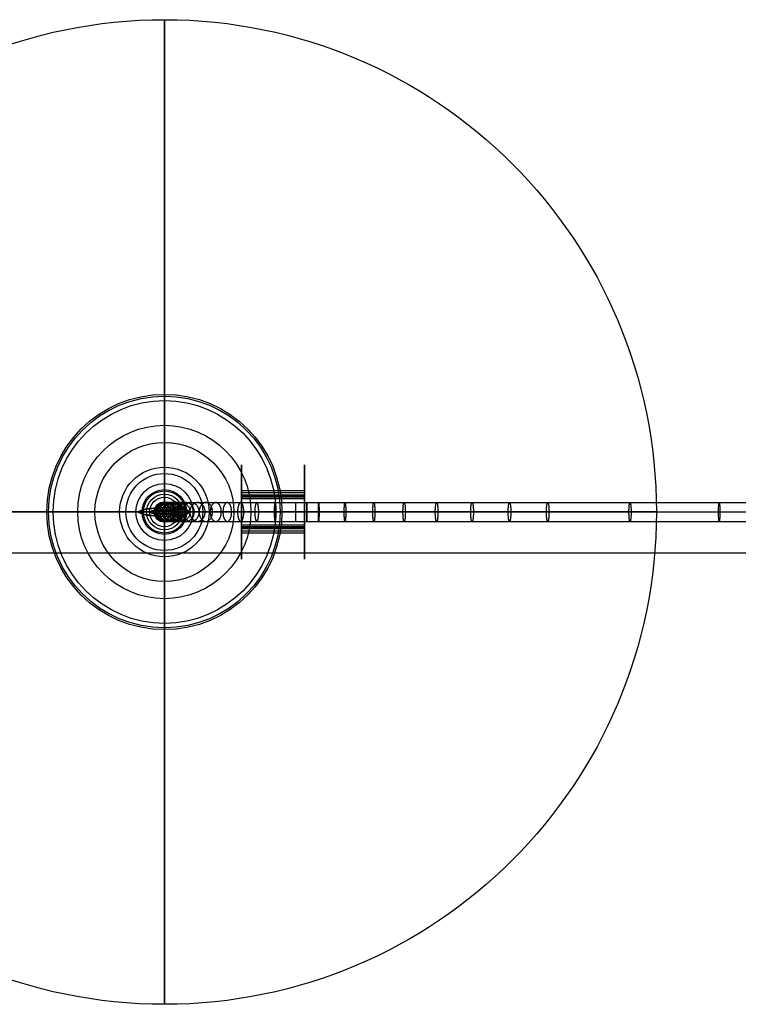
# Model space of a CAD drawing. Units: millimetres. Extents: x 0 to 18075, y 0 to 8090.
# Drawn here: x 17238 to 17352, y 325 to 481 of the extents above; entities that cross this region are included whole.
import ezdxf

# ---------------------------------------------------------------- set-up
doc = ezdxf.new("R2010")
doc.units = ezdxf.units.MM
for name, color, linetype, true_color in [('black', 7, 'Continuous', 0x7d26cd), ('bulb', 7, 'Continuous', 0x007f00), ('profile for light', 7, 'Continuous', 0x7d26cd)]:
    doc.layers.add(name, color=color, linetype=linetype, true_color=true_color)

msp = doc.modelspace()

# ---------------------------------------------------------------- linework, layer by layer
at = {"layer": 'black'}
for p, q in [((17260.69, 404.5, 306), (17260.69, 401.5, 306)), ((17262.19, 403, 306), (17259.19, 403, 306))]:
    msp.add_line(p, q, dxfattribs=at)
for centre, radius in [((17260.69, 403, 257.69), 18.69), ((17260.69, 403, 299.44), 18.69), ((17260.69, 403, 300.69), 18.41), ((17260.69, 403, 256.69), 17.69), ((17260.69, 403, 310.82), 13.77), ((17260.69, 403, 312.57), 11.04), ((17260.69, 403, 312.57), 7.11), ((17260.69, 403, 313.45), 6.11), ((17260.69, 403, 327.29), 4.54), ((17260.69, 403, 328.17), 3.55), ((17260.69, 403, 328.17), 3.34), ((17260.69, 403, 328.62), 2.84), ((17260.69, 403, 333.11), 2.34), ((17260.69, 403, 335.59), 1.61), ((17260.69, 403, 335.94), 1.13)]:
    msp.add_circle(centre, radius, dxfattribs=at)
at = {"layer": 'black', "extrusion": (1, -1.22465e-16, 0)}
for centre, radius, start, end in [((420.69, 257.69, 17260.69), 1, 270, 0), ((418.69, 299.44, 17260.69), 3, 0, 24.6408), ((404.13, 335.44, 17260.69), 0.5, 16.5014, 90), ((399.66, 328.67, 17260.69), 0.5, 270, 353.622), ((395.89, 313.57, 17260.69), 1, 270, 353.5232)]:
    msp.add_arc(centre, radius, start, end, dxfattribs=at)
at = {"layer": 'black', "extrusion": (1, -1.22465e-16, 6.16298e-33)}
msp.add_arc((414.04, 309.57, 17260.69), 3, 24.6408, 90, dxfattribs=at)
at = {"layer": 'black', "extrusion": (-1, 1.22465e-16, 0)}
for centre, radius, start, end in [((-410.11, 313.57, -17260.69), 1, 270, 353.5232), ((-406.34, 328.67, -17260.69), 0.5, 270, 353.622), ((-401.87, 335.44, -17260.69), 0.5, 16.5014, 90), ((-385.31, 257.69, -17260.69), 1, 270, 0), ((-387.31, 299.44, -17260.69), 3, 0, 24.6408)]:
    msp.add_arc(centre, radius, start, end, dxfattribs=at)
at = {"layer": 'black', "extrusion": (1, -1.22465e-16, 1.54074e-33)}
msp.add_arc((406.55, 327.17, 17260.69), 1, 6.4768, 90, dxfattribs=at)
at = {"layer": 'black', "extrusion": (1.22465e-16, 1, 0)}
for centre, radius, start, end in [((-17243, 257.69, 403), 1, 270, 0), ((-17245, 299.44, 403), 3, 0, 24.6408), ((-17259.56, 335.44, 403), 0.5, 16.5014, 90), ((-17264.03, 328.67, 403), 0.5, 270, 353.622), ((-17267.79, 313.57, 403), 1, 270, 353.5232)]:
    msp.add_arc(centre, radius, start, end, dxfattribs=at)
at = {"layer": 'black', "extrusion": (1.22465e-16, 1, 6.16298e-33)}
msp.add_arc((-17249.64, 309.57, 403), 3, 24.6408, 90, dxfattribs=at)
at = {"layer": 'black', "extrusion": (-1.22465e-16, -1, 0)}
for centre, radius, start, end in [((17253.58, 313.57, -403), 1, 270, 353.5232), ((17257.35, 328.67, -403), 0.5, 270, 353.622), ((17261.81, 335.44, -403), 0.5, 16.5014, 90), ((17278.37, 257.69, -403), 1, 270, 0), ((17276.37, 299.44, -403), 3, 0, 24.6408)]:
    msp.add_arc(centre, radius, start, end, dxfattribs=at)
at = {"layer": 'black', "extrusion": (1.22465e-16, 1, 1.54074e-33)}
msp.add_arc((-17257.14, 327.17, 403), 1, 6.4768, 90, dxfattribs=at)
at = {"layer": 'black', "extrusion": (-1.22465e-16, -1, 1.54074e-33)}
msp.add_arc((17264.24, 327.17, -403), 1, 6.4768, 90, dxfattribs=at)
at = {"layer": 'black', "extrusion": (-1.22465e-16, -1, 6.16298e-33)}
msp.add_arc((17271.73, 309.57, -403), 3, 24.6408, 90, dxfattribs=at)
at = {"layer": 'black', "extrusion": (-1, 1.22465e-16, 1.54074e-33)}
msp.add_arc((-399.45, 327.17, -17260.69), 1, 6.4768, 90, dxfattribs=at)
at = {"layer": 'black', "extrusion": (-1, 1.22465e-16, 6.16298e-33)}
msp.add_arc((-391.96, 309.57, -17260.69), 3, 24.6408, 90, dxfattribs=at)
at = {"layer": 'black'}
for points in [[(17260.69, 421.69, 257.69), (17260.69, 421.69, 278.56), (17260.69, 421.69, 299.44)], [(17260.69, 421.41, 300.69), (17260.69, 419.09, 305.76), (17260.69, 416.77, 310.82)], [(17260.69, 403, 256.69), (17260.69, 411.84, 256.69), (17260.69, 420.69, 256.69)], [(17260.69, 414.04, 312.57), (17260.69, 412.07, 312.57), (17260.69, 410.11, 312.57)], [(17260.69, 409.11, 313.45), (17260.69, 408.33, 320.37), (17260.69, 407.54, 327.29)], [(17260.69, 406.55, 328.17), (17260.69, 406.44, 328.17), (17260.69, 406.34, 328.17)], [(17260.69, 405.84, 328.62), (17260.69, 405.59, 330.87), (17260.69, 405.34, 333.11)], [(17260.69, 405.34, 333.11), (17260.69, 404.97, 334.35), (17260.69, 404.61, 335.59)], [(17282.95, 406.34, 395.79), (17277.95, 406.34, 395.79), (17272.95, 406.34, 395.79)], [(17282.95, 406.07, 395.34), (17277.95, 406.07, 395.34), (17272.95, 406.07, 395.34)], [(17282.95, 406.07, 385.09), (17277.95, 406.07, 385.09), (17272.95, 406.07, 385.09)], [(17282.95, 405.66, 396.57), (17277.95, 405.66, 396.57), (17272.95, 405.66, 396.57)], [(17272.95, 405.36, 396.44), (17272.95, 405.51, 396.5), (17272.95, 405.66, 396.57)], [(17282.95, 405.57, 384.59), (17277.95, 405.57, 384.59), (17272.95, 405.57, 384.59)], [(17272.95, 405.57, 384.59), (17272.95, 405.32, 384.59), (17272.95, 405.07, 384.59)], [(17282.95, 405.36, 396.44), (17277.95, 405.36, 396.44), (17272.95, 405.36, 396.44)], [(17282.95, 405.36, 396.44), (17282.95, 405.51, 396.5), (17282.95, 405.66, 396.57)], [(17282.95, 405.57, 384.59), (17282.95, 405.32, 384.59), (17282.95, 405.07, 384.59)], [(17260.69, 404.13, 335.94), (17260.69, 403.56, 335.94), (17260.69, 403, 335.94)], [(17282.95, 405.07, 395.98), (17277.95, 405.07, 395.98), (17272.95, 405.07, 395.98)], [(17282.95, 405.07, 384.59), (17277.95, 405.07, 384.59), (17272.95, 405.07, 384.59)], [(17242, 403, 257.69), (17242, 403, 278.56), (17242, 403, 299.44)], [(17242.27, 403, 300.69), (17244.6, 403, 305.76), (17246.92, 403, 310.82)], [(17260.69, 403, 256.69), (17251.84, 403, 256.69), (17243, 403, 256.69)], [(17249.64, 403, 312.57), (17251.61, 403, 312.57), (17253.58, 403, 312.57)], [(17254.57, 403, 313.45), (17255.36, 403, 320.37), (17256.14, 403, 327.29)], [(17257.14, 403, 328.17), (17257.24, 403, 328.17), (17257.35, 403, 328.17)], [(17257.85, 403, 328.62), (17258.1, 403, 330.87), (17258.35, 403, 333.11)], [(17258.35, 403, 333.11), (17258.72, 403, 334.35), (17259.08, 403, 335.59)], [(17259.56, 403, 335.94), (17260.12, 403, 335.94), (17260.69, 403, 335.94)], [(17260.69, 401.87, 335.94), (17260.69, 402.44, 335.94), (17260.69, 403, 335.94)], [(17261.81, 403, 335.94), (17261.25, 403, 335.94), (17260.69, 403, 335.94)], [(17260.69, 403, 256.69), (17260.69, 394.16, 256.69), (17260.69, 385.31, 256.69)], [(17260.69, 403, 256.69), (17269.53, 403, 256.69), (17278.37, 403, 256.69)], [(17263.03, 403, 333.11), (17262.66, 403, 334.35), (17262.29, 403, 335.59)], [(17263.53, 403, 328.62), (17263.28, 403, 330.87), (17263.03, 403, 333.11)], [(17264.24, 403, 328.17), (17264.13, 403, 328.17), (17264.03, 403, 328.17)], [(17266.8, 403, 313.45), (17266.02, 403, 320.37), (17265.23, 403, 327.29)], [(17271.73, 403, 312.57), (17269.76, 403, 312.57), (17267.79, 403, 312.57)], [(17279.1, 403, 300.69), (17276.78, 403, 305.76), (17274.46, 403, 310.82)], [(17279.37, 403, 257.69), (17279.37, 403, 278.56), (17279.37, 403, 299.44)], [(17260.69, 400.66, 333.11), (17260.69, 401.03, 334.35), (17260.69, 401.39, 335.59)], [(17260.69, 400.16, 328.62), (17260.69, 400.41, 330.87), (17260.69, 400.66, 333.11)], [(17282.95, 400.93, 395.98), (17277.95, 400.93, 395.98), (17272.95, 400.93, 395.98)], [(17282.95, 400.93, 384.59), (17277.95, 400.93, 384.59), (17272.95, 400.93, 384.59)], [(17272.95, 400.93, 384.59), (17272.95, 400.68, 384.59), (17272.95, 400.43, 384.59)], [(17282.95, 400.64, 396.44), (17277.95, 400.64, 396.44), (17272.95, 400.64, 396.44)], [(17272.95, 400.34, 396.57), (17272.95, 400.49, 396.5), (17272.95, 400.64, 396.44)], [(17282.95, 400.93, 384.59), (17282.95, 400.68, 384.59), (17282.95, 400.43, 384.59)], [(17282.95, 400.34, 396.57), (17282.95, 400.49, 396.5), (17282.95, 400.64, 396.44)], [(17260.69, 399.45, 328.17), (17260.69, 399.56, 328.17), (17260.69, 399.66, 328.17)], [(17282.95, 400.43, 384.59), (17277.95, 400.43, 384.59), (17272.95, 400.43, 384.59)], [(17282.95, 400.34, 396.57), (17277.95, 400.34, 396.57), (17272.95, 400.34, 396.57)], [(17282.95, 399.93, 385.09), (17277.95, 399.93, 385.09), (17272.95, 399.93, 385.09)], [(17282.95, 399.93, 395.34), (17277.95, 399.93, 395.34), (17272.95, 399.93, 395.34)], [(17282.95, 399.66, 395.79), (17277.95, 399.66, 395.79), (17272.95, 399.66, 395.79)], [(17260.69, 396.89, 313.45), (17260.69, 397.67, 320.37), (17260.69, 398.46, 327.29)], [(17260.69, 391.96, 312.57), (17260.69, 393.93, 312.57), (17260.69, 395.89, 312.57)], [(17260.69, 384.59, 300.69), (17260.69, 386.91, 305.76), (17260.69, 389.23, 310.82)], [(17260.69, 384.31, 257.69), (17260.69, 384.31, 278.56), (17260.69, 384.31, 299.44)]]:
    msp.add_open_spline(points, degree=2, dxfattribs=at)
for points, weights, knots in [([(17272.95, 399.66, 395.79), (17272.95, 394.34, 398.44), (17272.95, 395.7, 404.22), (17272.95, 397.06, 410), (17272.95, 403, 410), (17272.95, 408.94, 410), (17272.95, 410.3, 404.22), (17272.95, 411.66, 398.44), (17272.95, 406.34, 395.79)], [1, 0.783920394054, 1, 0.783920394054, 1, 0.783920394054, 1, 0.783920394054, 1], [-325.554579, -325.554579, -325.554579, -315.506964, -315.506964, -305.459349, -305.459349, -295.411734, -295.411734, -285.364119, -285.364119, -285.364119]), ([(17282.95, 399.66, 395.79), (17282.95, 394.34, 398.44), (17282.95, 395.7, 404.22), (17282.95, 397.06, 410), (17282.95, 403, 410), (17282.95, 408.94, 410), (17282.95, 410.3, 404.22), (17282.95, 411.66, 398.44), (17282.95, 406.34, 395.79)], [1, 0.783920394054, 1, 0.783920394054, 1, 0.783920394054, 1, 0.783920394054, 1], [-325.554579, -325.554579, -325.554579, -315.506964, -315.506964, -305.459349, -305.459349, -295.411734, -295.411734, -285.364119, -285.364119, -285.364119]), ([(17272.95, 405.66, 396.57), (17272.95, 410.46, 398.72), (17272.95, 409.36, 403.86), (17272.95, 408.26, 409), (17272.95, 403, 409), (17272.95, 397.74, 409), (17272.95, 396.64, 403.86), (17272.95, 395.54, 398.72), (17272.95, 400.34, 396.57)], [1, 0.777537016049, 1, 0.777537016049, 1, 0.777537016049, 1, 0.777537016049, 1], [-390.110928, -390.110928, -390.110928, -379.910076, -379.910076, -369.709224, -369.709224, -359.508373, -359.508373, -349.307521, -349.307521, -349.307521]), ([(17282.95, 405.66, 396.57), (17282.95, 410.46, 398.72), (17282.95, 409.36, 403.86), (17282.95, 408.26, 409), (17282.95, 403, 409), (17282.95, 397.74, 409), (17282.95, 396.64, 403.86), (17282.95, 395.54, 398.72), (17282.95, 400.34, 396.57)], [1, 0.777537016049, 1, 0.777537016049, 1, 0.777537016049, 1, 0.777537016049, 1], [-390.110928, -390.110928, -390.110928, -379.910076, -379.910076, -369.709224, -369.709224, -359.508373, -359.508373, -349.307521, -349.307521, -349.307521]), ([(17259.19, 403, 306), (17259.19, 401.5, 306), (17260.69, 401.5, 306), (17262.19, 401.5, 306), (17262.19, 403, 306), (17262.19, 404.5, 306), (17260.69, 404.5, 306), (17259.19, 404.5, 306), (17259.19, 403, 306)], [1, 0.707106781187, 1, 0.707106781187, 1, 0.707106781187, 1, 0.707106781187, 1], [-9.424778, -9.424778, -9.424778, -7.068583, -7.068583, -4.712389, -4.712389, -2.356194, -2.356194, 0, 0, 0]), ([(17259.19, 403, 334.6), (17259.19, 404.5, 334.6), (17260.69, 404.5, 334.6), (17262.19, 404.5, 334.6), (17262.19, 403, 334.6), (17262.19, 401.5, 334.6), (17260.69, 401.5, 334.6), (17259.19, 401.5, 334.6), (17259.19, 403, 334.6)], [1, 0.707106781187, 1, 0.707106781187, 1, 0.707106781187, 1, 0.707106781187, 1], [0, 0, 0, 2.356194, 2.356194, 4.712389, 4.712389, 7.068583, 7.068583, 9.424778, 9.424778, 9.424778]), ([(17259.19, 403, 338.82), (17259.19, 404.5, 338.82), (17260.69, 404.5, 338.81), (17262.19, 404.5, 338.81), (17262.19, 403, 338.81), (17262.19, 401.5, 338.81), (17260.69, 401.5, 338.81), (17259.19, 401.5, 338.82), (17259.19, 403, 338.82)], [1, 0.707106781187, 1, 0.707106781187, 1, 0.707106781187, 1, 0.707106781187, 1], [0, 0, 0, 2.356194, 2.356194, 4.712389, 4.712389, 7.068583, 7.068583, 9.424778, 9.424778, 9.424778]), ([(17259.21, 403, 343.39), (17259.21, 404.5, 343.39), (17260.71, 404.5, 343.38), (17262.21, 404.5, 343.37), (17262.21, 403, 343.37), (17262.21, 401.5, 343.37), (17260.71, 401.5, 343.38), (17259.21, 401.5, 343.39), (17259.21, 403, 343.39)], [1, 0.707106781187, 1, 0.707106781187, 1, 0.707106781187, 1, 0.707106781187, 1], [0, 0, 0, 2.356194, 2.356194, 4.712389, 4.712389, 7.068583, 7.068583, 9.424778, 9.424778, 9.424778]), ([(17259.28, 403, 348.51), (17259.28, 404.5, 348.51), (17260.78, 404.5, 348.48), (17262.28, 404.5, 348.46), (17262.28, 403, 348.46), (17262.28, 401.5, 348.46), (17260.78, 401.5, 348.48), (17259.28, 401.5, 348.51), (17259.28, 403, 348.51)], [1, 0.707106781187, 1, 0.707106781187, 1, 0.707106781187, 1, 0.707106781187, 1], [0, 0, 0, 2.356194, 2.356194, 4.712389, 4.712389, 7.068583, 7.068583, 9.424778, 9.424778, 9.424778]), ([(17259.4, 403, 354.05), (17259.4, 404.5, 354.05), (17260.9, 404.5, 354.01), (17262.4, 404.5, 353.97), (17262.4, 403, 353.97), (17262.4, 401.5, 353.97), (17260.9, 401.5, 354.01), (17259.4, 401.5, 354.05), (17259.4, 403, 354.05)], [1, 0.707106781187, 1, 0.707106781187, 1, 0.707106781187, 1, 0.707106781187, 1], [0, 0, 0, 2.356194, 2.356194, 4.712389, 4.712389, 7.068583, 7.068583, 9.424778, 9.424778, 9.424778]), ([(17259.6, 403, 359.77), (17259.6, 404.5, 359.77), (17261.1, 404.5, 359.71), (17262.6, 404.5, 359.64), (17262.6, 403, 359.64), (17262.6, 401.5, 359.64), (17261.1, 401.5, 359.71), (17259.6, 401.5, 359.77), (17259.6, 403, 359.77)], [1, 0.707106781187, 1, 0.707106781187, 1, 0.707106781187, 1, 0.707106781187, 1], [0, 0, 0, 2.356194, 2.356194, 4.712389, 4.712389, 7.068583, 7.068583, 9.424778, 9.424778, 9.424778]), ([(17259.9, 403, 365.39), (17259.9, 404.5, 365.39), (17261.4, 404.5, 365.3), (17262.9, 404.5, 365.2), (17262.9, 403, 365.2), (17262.9, 401.5, 365.2), (17261.4, 401.5, 365.3), (17259.9, 401.5, 365.39), (17259.9, 403, 365.39)], [1, 0.707106781187, 1, 0.707106781187, 1, 0.707106781187, 1, 0.707106781187, 1], [0, 0, 0, 2.356194, 2.356194, 4.712389, 4.712389, 7.068583, 7.068583, 9.424778, 9.424778, 9.424778]), ([(17260.32, 403, 370.81), (17260.32, 404.5, 370.81), (17261.82, 404.5, 370.67), (17263.31, 404.5, 370.53), (17263.31, 403, 370.53), (17263.31, 401.5, 370.53), (17261.82, 401.5, 370.67), (17260.32, 401.5, 370.81), (17260.32, 403, 370.81)], [1, 0.707106781187, 1, 0.707106781187, 1, 0.707106781187, 1, 0.707106781187, 1], [0, 0, 0, 2.356194, 2.356194, 4.712389, 4.712389, 7.068583, 7.068583, 9.424778, 9.424778, 9.424778]), ([(17260.59, 403, 373.43), (17260.59, 404.5, 373.43), (17262.08, 404.5, 373.26), (17263.57, 404.5, 373.08), (17263.57, 403, 373.08), (17263.57, 401.5, 373.08), (17262.08, 401.5, 373.26), (17260.59, 401.5, 373.43), (17260.59, 403, 373.43)], [1, 0.707106781187, 1, 0.707106781187, 1, 0.707106781187, 1, 0.707106781187, 1], [0, 0, 0, 2.356194, 2.356194, 4.712389, 4.712389, 7.068583, 7.068583, 9.424778, 9.424778, 9.424778]), ([(17260.92, 403, 375.89), (17260.92, 404.5, 375.89), (17262.4, 404.5, 375.66), (17263.89, 404.5, 375.43), (17263.89, 403, 375.43), (17263.89, 401.5, 375.43), (17262.4, 401.5, 375.66), (17260.92, 401.5, 375.89), (17260.92, 403, 375.89)], [1, 0.707106781187, 1, 0.707106781187, 1, 0.707106781187, 1, 0.707106781187, 1], [0, 0, 0, 2.356194, 2.356194, 4.712389, 4.712389, 7.068583, 7.068583, 9.424778, 9.424778, 9.424778]), ([(17261.35, 403, 378.25), (17261.35, 404.5, 378.25), (17262.82, 404.5, 377.94), (17264.28, 404.5, 377.64), (17264.28, 403, 377.64), (17264.28, 401.5, 377.64), (17262.82, 401.5, 377.94), (17261.35, 401.5, 378.25), (17261.35, 403, 378.25)], [1, 0.707106781187, 1, 0.707106781187, 1, 0.707106781187, 1, 0.707106781187, 1], [0, 0, 0, 2.356194, 2.356194, 4.712389, 4.712389, 7.068583, 7.068583, 9.424778, 9.424778, 9.424778]), ([(17261.92, 403, 380.57), (17261.92, 404.5, 380.57), (17263.36, 404.5, 380.16), (17264.8, 404.5, 379.74), (17264.8, 403, 379.74), (17264.8, 401.5, 379.74), (17263.36, 401.5, 380.16), (17261.92, 401.5, 380.57), (17261.92, 403, 380.57)], [1, 0.707106781187, 1, 0.707106781187, 1, 0.707106781187, 1, 0.707106781187, 1], [0, 0, 0, 2.356194, 2.356194, 4.712389, 4.712389, 7.068583, 7.068583, 9.424778, 9.424778, 9.424778]), ([(17262.66, 403, 382.77), (17262.66, 404.5, 382.77), (17264.06, 404.5, 382.22), (17265.45, 404.5, 381.67), (17265.45, 403, 381.67), (17265.45, 401.5, 381.67), (17264.06, 401.5, 382.22), (17262.66, 401.5, 382.77), (17262.66, 403, 382.77)], [1, 0.707106781187, 1, 0.707106781187, 1, 0.707106781187, 1, 0.707106781187, 1], [0, 0, 0, 2.356194, 2.356194, 4.712389, 4.712389, 7.068583, 7.068583, 9.424778, 9.424778, 9.424778]), ([(17263.58, 403, 384.78), (17263.58, 404.5, 384.78), (17264.91, 404.5, 384.07), (17266.23, 404.5, 383.36), (17266.23, 403, 383.36), (17266.23, 401.5, 383.36), (17264.91, 401.5, 384.07), (17263.58, 401.5, 384.78), (17263.58, 403, 384.78)], [1, 0.707106781187, 1, 0.707106781187, 1, 0.707106781187, 1, 0.707106781187, 1], [0, 0, 0, 2.356194, 2.356194, 4.712389, 4.712389, 7.068583, 7.068583, 9.424778, 9.424778, 9.424778]), ([(17264.74, 403, 386.64), (17264.74, 404.5, 386.64), (17265.96, 404.5, 385.76), (17267.17, 404.5, 384.88), (17267.17, 403, 384.88), (17267.17, 401.5, 384.88), (17265.96, 401.5, 385.76), (17264.74, 401.5, 386.64), (17264.74, 403, 386.64)], [1, 0.707106781187, 1, 0.707106781187, 1, 0.707106781187, 1, 0.707106781187, 1], [0, 0, 0, 2.356194, 2.356194, 4.712389, 4.712389, 7.068583, 7.068583, 9.424778, 9.424778, 9.424778]), ([(17266.21, 403, 388.37), (17266.21, 404.5, 388.37), (17267.28, 404.5, 387.32), (17268.34, 404.5, 386.26), (17268.34, 403, 386.26), (17268.34, 401.5, 386.26), (17267.28, 401.5, 387.32), (17266.21, 401.5, 388.37), (17266.21, 403, 388.37)], [1, 0.707106781187, 1, 0.707106781187, 1, 0.707106781187, 1, 0.707106781187, 1], [0, 0, 0, 2.356194, 2.356194, 4.712389, 4.712389, 7.068583, 7.068583, 9.424778, 9.424778, 9.424778]), ([(17267.98, 403, 389.89), (17267.98, 404.5, 389.89), (17268.86, 404.5, 388.67), (17269.74, 404.5, 387.46), (17269.74, 403, 387.46), (17269.74, 401.5, 387.46), (17268.86, 401.5, 388.67), (17267.98, 401.5, 389.89), (17267.98, 403, 389.89)], [1, 0.707106781187, 1, 0.707106781187, 1, 0.707106781187, 1, 0.707106781187, 1], [0, 0, 0, 2.356194, 2.356194, 4.712389, 4.712389, 7.068583, 7.068583, 9.424778, 9.424778, 9.424778]), ([(17270, 403, 391.13), (17270, 404.5, 391.13), (17270.69, 404.5, 389.8), (17271.38, 404.5, 388.47), (17271.38, 403, 388.47), (17271.38, 401.5, 388.47), (17270.69, 401.5, 389.8), (17270, 401.5, 391.13), (17270, 403, 391.13)], [1, 0.707106781187, 1, 0.707106781187, 1, 0.707106781187, 1, 0.707106781187, 1], [0, 0, 0, 2.356194, 2.356194, 4.712389, 4.712389, 7.068583, 7.068583, 9.424778, 9.424778, 9.424778]), ([(17272.33, 403, 392.13), (17272.33, 404.5, 392.13), (17272.83, 404.5, 390.72), (17273.32, 404.5, 389.3), (17273.32, 403, 389.3), (17273.32, 401.5, 389.3), (17272.83, 401.5, 390.72), (17272.33, 401.5, 392.13), (17272.33, 403, 392.13)], [1, 0.707106781187, 1, 0.707106781187, 1, 0.707106781187, 1, 0.707106781187, 1], [0, 0, 0, 2.356194, 2.356194, 4.712389, 4.712389, 7.068583, 7.068583, 9.424778, 9.424778, 9.424778]), ([(17275.06, 403, 392.9), (17275.06, 404.5, 392.9), (17275.38, 404.5, 391.43), (17275.69, 404.5, 389.96), (17275.69, 403, 389.96), (17275.69, 401.5, 389.96), (17275.38, 401.5, 391.43), (17275.06, 401.5, 392.9), (17275.06, 403, 392.9)], [1, 0.707106781187, 1, 0.707106781187, 1, 0.707106781187, 1, 0.707106781187, 1], [0, 0, 0, 2.356194, 2.356194, 4.712389, 4.712389, 7.068583, 7.068583, 9.424778, 9.424778, 9.424778]), ([(17278.14, 403, 393.39), (17278.14, 404.5, 393.39), (17278.31, 404.5, 391.9), (17278.47, 404.5, 390.41), (17278.47, 403, 390.41), (17278.47, 401.5, 390.41), (17278.31, 401.5, 391.9), (17278.14, 401.5, 393.39), (17278.14, 403, 393.39)], [1, 0.707106781187, 1, 0.707106781187, 1, 0.707106781187, 1, 0.707106781187, 1], [0, 0, 0, 2.356194, 2.356194, 4.712389, 4.712389, 7.068583, 7.068583, 9.424778, 9.424778, 9.424778]), ([(17281.52, 403, 393.62), (17281.52, 404.5, 393.62), (17281.56, 404.5, 392.12), (17281.6, 404.5, 390.62), (17281.6, 403, 390.62), (17281.6, 401.5, 390.62), (17281.56, 401.5, 392.12), (17281.52, 401.5, 393.62), (17281.52, 403, 393.62)], [1, 0.707106781187, 1, 0.707106781187, 1, 0.707106781187, 1, 0.707106781187, 1], [0, 0, 0, 2.356194, 2.356194, 4.712389, 4.712389, 7.068583, 7.068583, 9.424778, 9.424778, 9.424778]), ([(17283.35, 403, 393.64), (17283.35, 404.5, 393.64), (17283.34, 404.5, 392.14), (17283.33, 404.5, 390.64), (17283.33, 403, 390.64), (17283.33, 401.5, 390.64), (17283.34, 401.5, 392.14), (17283.35, 401.5, 393.64), (17283.35, 403, 393.64)], [1, 0.707106781187, 1, 0.707106781187, 1, 0.707106781187, 1, 0.707106781187, 1], [0, 0, 0, 2.356194, 2.356194, 4.712389, 4.712389, 7.068583, 7.068583, 9.424778, 9.424778, 9.424778]), ([(17285.28, 403, 393.59), (17285.28, 404.5, 393.59), (17285.22, 404.5, 392.09), (17285.17, 404.5, 390.6), (17285.17, 403, 390.6), (17285.17, 401.5, 390.6), (17285.22, 401.5, 392.09), (17285.28, 401.5, 393.59), (17285.28, 403, 393.59)], [1, 0.707106781187, 1, 0.707106781187, 1, 0.707106781187, 1, 0.707106781187, 1], [0, 0, 0, 2.356194, 2.356194, 4.712389, 4.712389, 7.068583, 7.068583, 9.424778, 9.424778, 9.424778]), ([(17289.53, 403, 393.34), (17289.53, 404.5, 393.34), (17289.41, 404.5, 391.84), (17289.28, 404.5, 390.35), (17289.28, 403, 390.35), (17289.28, 401.5, 390.35), (17289.41, 401.5, 391.84), (17289.53, 401.5, 393.34), (17289.53, 403, 393.34)], [1, 0.707106781187, 1, 0.707106781187, 1, 0.707106781187, 1, 0.707106781187, 1], [0, 0, 0, 2.356194, 2.356194, 4.712389, 4.712389, 7.068583, 7.068583, 9.424778, 9.424778, 9.424778]), ([(17294.15, 403, 392.88), (17294.15, 404.5, 392.88), (17293.99, 404.5, 391.39), (17293.82, 404.5, 389.9), (17293.82, 403, 389.9), (17293.82, 401.5, 389.9), (17293.99, 401.5, 391.39), (17294.15, 401.5, 392.88), (17294.15, 403, 392.88)], [1, 0.707106781187, 1, 0.707106781187, 1, 0.707106781187, 1, 0.707106781187, 1], [0, 0, 0, 2.356194, 2.356194, 4.712389, 4.712389, 7.068583, 7.068583, 9.424778, 9.424778, 9.424778]), ([(17299, 403, 392.29), (17299, 404.5, 392.29), (17298.81, 404.5, 390.81), (17298.62, 404.5, 389.32), (17298.62, 403, 389.32), (17298.62, 401.5, 389.32), (17298.81, 401.5, 390.81), (17299, 401.5, 392.29), (17299, 403, 392.29)], [1, 0.707106781187, 1, 0.707106781187, 1, 0.707106781187, 1, 0.707106781187, 1], [0, 0, 0, 2.356194, 2.356194, 4.712389, 4.712389, 7.068583, 7.068583, 9.424778, 9.424778, 9.424778]), ([(17304.18, 403, 391.59), (17304.18, 404.5, 391.59), (17303.97, 404.5, 390.1), (17303.76, 404.5, 388.62), (17303.76, 403, 388.62), (17303.76, 401.5, 388.62), (17303.97, 401.5, 390.1), (17304.18, 401.5, 391.59), (17304.18, 403, 391.59)], [1, 0.707106781187, 1, 0.707106781187, 1, 0.707106781187, 1, 0.707106781187, 1], [0, 0, 0, 2.356194, 2.356194, 4.712389, 4.712389, 7.068583, 7.068583, 9.424778, 9.424778, 9.424778]), ([(17309.82, 403, 390.77), (17309.82, 404.5, 390.77), (17309.61, 404.5, 389.29), (17309.39, 404.5, 387.81), (17309.39, 403, 387.81), (17309.39, 401.5, 387.81), (17309.61, 401.5, 389.29), (17309.82, 401.5, 390.77), (17309.82, 403, 390.77)], [1, 0.707106781187, 1, 0.707106781187, 1, 0.707106781187, 1, 0.707106781187, 1], [0, 0, 0, 2.356194, 2.356194, 4.712389, 4.712389, 7.068583, 7.068583, 9.424778, 9.424778, 9.424778]), ([(17315.77, 403, 389.91), (17315.77, 404.5, 389.91), (17315.56, 404.5, 388.43), (17315.35, 404.5, 386.94), (17315.35, 403, 386.94), (17315.35, 401.5, 386.94), (17315.56, 401.5, 388.43), (17315.77, 401.5, 389.91), (17315.77, 403, 389.91)], [1, 0.707106781187, 1, 0.707106781187, 1, 0.707106781187, 1, 0.707106781187, 1], [0, 0, 0, 2.356194, 2.356194, 4.712389, 4.712389, 7.068583, 7.068583, 9.424778, 9.424778, 9.424778]), ([(17321.84, 403, 389.05), (17321.84, 404.5, 389.05), (17321.63, 404.5, 387.57), (17321.43, 404.5, 386.08), (17321.43, 403, 386.08), (17321.43, 401.5, 386.08), (17321.63, 401.5, 387.57), (17321.84, 401.5, 389.05), (17321.84, 403, 389.05)], [1, 0.707106781187, 1, 0.707106781187, 1, 0.707106781187, 1, 0.707106781187, 1], [0, 0, 0, 2.356194, 2.356194, 4.712389, 4.712389, 7.068583, 7.068583, 9.424778, 9.424778, 9.424778]), ([(17334.89, 403, 387.41), (17334.89, 404.5, 387.41), (17334.72, 404.5, 385.92), (17334.55, 404.5, 384.43), (17334.55, 403, 384.43), (17334.55, 401.5, 384.43), (17334.72, 401.5, 385.92), (17334.89, 401.5, 387.41), (17334.89, 403, 387.41)], [1, 0.707106781187, 1, 0.707106781187, 1, 0.707106781187, 1, 0.707106781187, 1], [0, 0, 0, 2.356194, 2.356194, 4.712389, 4.712389, 7.068583, 7.068583, 9.424778, 9.424778, 9.424778]), ([(17349, 403, 386.09), (17349, 404.5, 386.09), (17348.89, 404.5, 384.6), (17348.79, 404.5, 383.1), (17348.79, 403, 383.1), (17348.79, 401.5, 383.1), (17348.89, 401.5, 384.6), (17349, 401.5, 386.09), (17349, 403, 386.09)], [1, 0.707106781187, 1, 0.707106781187, 1, 0.707106781187, 1, 0.707106781187, 1], [0, 0, 0, 2.356194, 2.356194, 4.712389, 4.712389, 7.068583, 7.068583, 9.424778, 9.424778, 9.424778])]:
    msp.add_rational_spline(points, weights, degree=2, knots=knots, dxfattribs=at)
for points, weights in [([(17272.95, 406.34, 395.79), (17272.95, 406.07, 395.65), (17272.95, 406.07, 395.34)], [1, 0.85027760201, 1]), ([(17272.95, 406.07, 385.09), (17272.95, 406.07, 384.59), (17272.95, 405.57, 384.59)], [1, 0.707106781187, 1]), ([(17272.95, 405.07, 395.98), (17272.95, 405.07, 396.3), (17272.95, 405.36, 396.44)], [1, 0.839347048115, 1]), ([(17282.95, 406.34, 395.79), (17282.95, 406.07, 395.65), (17282.95, 406.07, 395.34)], [1, 0.85027760201, 1]), ([(17282.95, 406.07, 385.09), (17282.95, 406.07, 384.59), (17282.95, 405.57, 384.59)], [1, 0.707106781187, 1]), ([(17282.95, 405.07, 395.98), (17282.95, 405.07, 396.3), (17282.95, 405.36, 396.44)], [1, 0.839347048115, 1]), ([(17272.95, 400.64, 396.44), (17272.95, 400.93, 396.3), (17272.95, 400.93, 395.98)], [1, 0.839347048115, 1]), ([(17282.95, 400.64, 396.44), (17282.95, 400.93, 396.3), (17282.95, 400.93, 395.98)], [1, 0.839347048115, 1]), ([(17272.95, 400.43, 384.59), (17272.95, 399.93, 384.59), (17272.95, 399.93, 385.09)], [1, 0.707106781187, 1]), ([(17272.95, 399.93, 395.34), (17272.95, 399.93, 395.65), (17272.95, 399.66, 395.79)], [1, 0.85027760201, 1]), ([(17282.95, 400.43, 384.59), (17282.95, 399.93, 384.59), (17282.95, 399.93, 385.09)], [1, 0.707106781187, 1]), ([(17282.95, 399.93, 395.34), (17282.95, 399.93, 395.65), (17282.95, 399.66, 395.79)], [1, 0.85027760201, 1])]:
    msp.add_rational_spline(points, weights, degree=2, dxfattribs=at)
for points, degree, knots in [([(17272.95, 406.07, 395.34), (17272.95, 406.07, 392.05), (17272.95, 406.07, 388.77), (17272.95, 406.07, 386.93), (17272.95, 406.07, 385.09)], 2, [-284.809835, -284.809835, -284.809835, -278.239345, -278.239345, -274.557269, -274.557269, -274.557269]), ([(17282.95, 406.07, 395.34), (17282.95, 406.07, 392.05), (17282.95, 406.07, 388.77), (17282.95, 406.07, 386.93), (17282.95, 406.07, 385.09)], 2, [-284.809835, -284.809835, -284.809835, -278.239345, -278.239345, -274.557269, -274.557269, -274.557269]), ([(17260.69, 404.5, 306), (17260.69, 404.5, 315.54), (17260.69, 404.5, 326.47), (17260.69, 404.5, 338.93), (17260.71, 404.5, 343.56), (17260.77, 404.5, 348.62), (17260.89, 404.5, 354.07), (17261.08, 404.5, 359.67), (17261.37, 404.5, 365.23), (17261.71, 404.5, 369.74), (17262.06, 404.5, 373.2), (17262.38, 404.5, 375.63), (17262.79, 404.5, 377.93), (17263.32, 404.5, 380.13), (17264, 404.5, 382.19), (17264.86, 404.5, 384.08), (17265.93, 404.5, 385.8), (17267.25, 404.5, 387.37), (17268.84, 404.5, 388.73), (17270.72, 404.5, 389.88), (17272.91, 404.5, 390.8), (17275.47, 404.5, 391.51), (17278.4, 404.5, 391.96), (17281.07, 404.5, 392.13), (17283.38, 404.5, 392.15), (17285.99, 404.5, 392.08), (17289.55, 404.5, 391.86), (17294.07, 404.5, 391.4), (17298.93, 404.5, 390.8), (17304.13, 404.5, 390.09), (17309.71, 404.5, 389.28), (17315.6, 404.5, 388.42), (17323.96, 404.5, 387.23), (17335.06, 404.5, 385.8), (17349.12, 404.5, 384.46), (17361.39, 404.5, 383.88), (17371.45, 404.5, 383.86), (17379.06, 404.5, 384.06), (17386.69, 404.5, 384.46), (17394.35, 404.5, 385.05), (17401.93, 404.5, 385.84), (17409.3, 404.5, 386.79), (17416.46, 404.5, 387.9), (17423.43, 404.5, 389.18), (17430.08, 404.5, 390.6), (17436.3, 404.5, 392.15), (17442.1, 404.5, 393.82), (17447.46, 404.5, 395.61), (17451.59, 404.5, 397.24), (17454.57, 404.5, 398.6), (17455.94, 404.5, 399.29), (17456.6, 404.5, 399.64)], 3, [0, 0, 0, 0, 28.597759, 32.808102, 37.373836, 42.477431, 48.008646, 53.707398, 59.305508, 64.695979, 67.29395, 69.719734, 72.041369, 74.319998, 76.498115, 78.538325, 80.529533, 82.568958, 84.659442, 86.807613, 89.135601, 91.784173, 94.756771, 98.016825, 99.79761, 101.681196, 105.87114, 110.475323, 115.33348, 120.542562, 126.237361, 132.251366, 138.384333, 151.573442, 165.811676, 180.750406, 188.430038, 195.98467, 203.570977, 211.348519, 219.052248, 226.424678, 233.62475, 240.792229, 247.670685, 254.035001, 260.0277, 265.75173, 270.990139, 273.350653, 275.582982, 275.582982, 275.582982, 275.582982]), ([(17272.95, 405.07, 384.59), (17272.95, 405.07, 386.68), (17272.95, 405.07, 388.77), (17272.95, 405.07, 389.27), (17272.95, 405.07, 389.77), (17272.95, 405.07, 392.87), (17272.95, 405.07, 395.98)], 2, [-273.287054, -273.287054, -273.287054, -269.104979, -269.104979, -268.104979, -268.104979, -261.894165, -261.894165, -261.894165]), ([(17282.95, 405.07, 384.59), (17282.95, 405.07, 386.68), (17282.95, 405.07, 388.77), (17282.95, 405.07, 389.27), (17282.95, 405.07, 389.77), (17282.95, 405.07, 392.87), (17282.95, 405.07, 395.98)], 2, [-273.287054, -273.287054, -273.287054, -269.104979, -269.104979, -268.104979, -268.104979, -261.894165, -261.894165, -261.894165]), ([(17259.19, 403, 306), (17259.19, 403, 315.54), (17259.19, 403, 326.47), (17259.19, 403, 338.93), (17259.21, 403, 343.57), (17259.27, 403, 348.65), (17259.39, 403, 354.11), (17259.58, 403, 359.74), (17259.88, 403, 365.32), (17260.22, 403, 369.87), (17260.57, 403, 373.37), (17260.9, 403, 375.85), (17261.32, 403, 378.24), (17261.87, 403, 380.54), (17262.6, 403, 382.73), (17263.53, 403, 384.78), (17264.71, 403, 386.68), (17266.18, 403, 388.43), (17267.96, 403, 389.95), (17270.04, 403, 391.22), (17272.43, 403, 392.23), (17275.16, 403, 392.98), (17278.24, 403, 393.46), (17281.01, 403, 393.63), (17283.39, 403, 393.65), (17286.07, 403, 393.58), (17289.67, 403, 393.35), (17294.24, 403, 392.89), (17299.12, 403, 392.29), (17304.34, 403, 391.57), (17309.93, 403, 390.76), (17315.81, 403, 389.9), (17324.16, 403, 388.72), (17335.23, 403, 387.29), (17349.23, 403, 385.96), (17361.44, 403, 385.38), (17371.43, 403, 385.36), (17379, 403, 385.56), (17386.59, 403, 385.96), (17394.22, 403, 386.55), (17401.76, 403, 387.33), (17409.09, 403, 388.27), (17416.21, 403, 389.38), (17423.13, 403, 390.65), (17429.74, 403, 392.06), (17435.92, 403, 393.6), (17441.65, 403, 395.25), (17446.95, 403, 397.02), (17451.01, 403, 398.63), (17453.93, 403, 399.96), (17455.26, 403, 400.62), (17455.9, 403, 400.96)], 3, [0, 0, 0, 0, 28.597759, 32.808102, 37.373836, 42.477431, 48.008646, 53.707398, 59.305508, 64.695979, 67.29395, 69.719734, 72.041369, 74.319998, 76.498115, 78.538325, 80.529533, 82.568958, 84.659442, 86.807613, 89.135601, 91.784173, 94.756771, 98.016825, 99.79761, 101.681196, 105.87114, 110.475323, 115.33348, 120.542562, 126.237361, 132.251366, 138.384333, 151.573442, 165.811676, 180.750406, 188.430038, 195.98467, 203.570977, 211.348519, 219.052248, 226.424678, 233.62475, 240.792229, 247.670685, 254.035001, 260.0277, 265.75173, 270.990139, 273.350653, 275.582982, 275.582982, 275.582982, 275.582982]), ([(17262.19, 403, 306), (17262.19, 403, 315.54), (17262.19, 403, 326.47), (17262.19, 403, 338.93), (17262.21, 403, 343.55), (17262.27, 403, 348.6), (17262.39, 403, 354.03), (17262.58, 403, 359.61), (17262.87, 403, 365.14), (17263.21, 403, 369.62), (17263.55, 403, 373.03), (17263.87, 403, 375.4), (17264.26, 403, 377.63), (17264.77, 403, 379.72), (17265.41, 403, 381.65), (17266.19, 403, 383.37), (17267.15, 403, 384.92), (17268.32, 403, 386.31), (17269.72, 403, 387.51), (17271.4, 403, 388.53), (17273.39, 403, 389.38), (17275.78, 403, 390.03), (17278.55, 403, 390.47), (17281.12, 403, 390.63), (17283.36, 403, 390.65), (17285.92, 403, 390.59), (17289.42, 403, 390.36), (17293.9, 403, 389.91), (17298.73, 403, 389.32), (17303.92, 403, 388.6), (17309.5, 403, 387.79), (17315.38, 403, 386.93), (17323.76, 403, 385.74), (17334.89, 403, 384.31), (17349.01, 403, 382.97), (17361.35, 403, 382.38), (17371.47, 403, 382.36), (17379.12, 403, 382.56), (17386.79, 403, 382.96), (17394.49, 403, 383.56), (17402.11, 403, 384.35), (17409.51, 403, 385.3), (17416.71, 403, 386.42), (17423.72, 403, 387.71), (17430.42, 403, 389.14), (17436.69, 403, 390.7), (17442.54, 403, 392.38), (17447.97, 403, 394.2), (17452.17, 403, 395.86), (17455.22, 403, 397.25), (17456.62, 403, 397.95), (17457.3, 403, 398.31)], 3, [0, 0, 0, 0, 28.597759, 32.808102, 37.373836, 42.477431, 48.008646, 53.707398, 59.305508, 64.695979, 67.29395, 69.719734, 72.041369, 74.319998, 76.498115, 78.538325, 80.529533, 82.568958, 84.659442, 86.807613, 89.135601, 91.784173, 94.756771, 98.016825, 99.79761, 101.681196, 105.87114, 110.475323, 115.33348, 120.542562, 126.237361, 132.251366, 138.384333, 151.573442, 165.811676, 180.750406, 188.430038, 195.98467, 203.570977, 211.348519, 219.052248, 226.424678, 233.62475, 240.792229, 247.670685, 254.035001, 260.0277, 265.75173, 270.990139, 273.350653, 275.582982, 275.582982, 275.582982, 275.582982]), ([(17260.69, 401.5, 306), (17260.69, 401.5, 315.54), (17260.69, 401.5, 326.47), (17260.69, 401.5, 338.93), (17260.71, 401.5, 343.56), (17260.77, 401.5, 348.62), (17260.89, 401.5, 354.07), (17261.08, 401.5, 359.67), (17261.37, 401.5, 365.23), (17261.71, 401.5, 369.74), (17262.06, 401.5, 373.2), (17262.38, 401.5, 375.63), (17262.79, 401.5, 377.93), (17263.32, 401.5, 380.13), (17264, 401.5, 382.19), (17264.86, 401.5, 384.08), (17265.93, 401.5, 385.8), (17267.25, 401.5, 387.37), (17268.84, 401.5, 388.73), (17270.72, 401.5, 389.88), (17272.91, 401.5, 390.8), (17275.47, 401.5, 391.51), (17278.4, 401.5, 391.96), (17281.07, 401.5, 392.13), (17283.38, 401.5, 392.15), (17285.99, 401.5, 392.08), (17289.55, 401.5, 391.86), (17294.07, 401.5, 391.4), (17298.93, 401.5, 390.8), (17304.13, 401.5, 390.09), (17309.71, 401.5, 389.28), (17315.6, 401.5, 388.42), (17323.96, 401.5, 387.23), (17335.06, 401.5, 385.8), (17349.12, 401.5, 384.46), (17361.39, 401.5, 383.88), (17371.45, 401.5, 383.86), (17379.06, 401.5, 384.06), (17386.69, 401.5, 384.46), (17394.35, 401.5, 385.05), (17401.93, 401.5, 385.84), (17409.3, 401.5, 386.79), (17416.46, 401.5, 387.9), (17423.43, 401.5, 389.18), (17430.08, 401.5, 390.6), (17436.3, 401.5, 392.15), (17442.1, 401.5, 393.82), (17447.46, 401.5, 395.61), (17451.59, 401.5, 397.24), (17454.57, 401.5, 398.6), (17455.94, 401.5, 399.29), (17456.6, 401.5, 399.64)], 3, [0, 0, 0, 0, 28.597759, 32.808102, 37.373836, 42.477431, 48.008646, 53.707398, 59.305508, 64.695979, 67.29395, 69.719734, 72.041369, 74.319998, 76.498115, 78.538325, 80.529533, 82.568958, 84.659442, 86.807613, 89.135601, 91.784173, 94.756771, 98.016825, 99.79761, 101.681196, 105.87114, 110.475323, 115.33348, 120.542562, 126.237361, 132.251366, 138.384333, 151.573442, 165.811676, 180.750406, 188.430038, 195.98467, 203.570977, 211.348519, 219.052248, 226.424678, 233.62475, 240.792229, 247.670685, 254.035001, 260.0277, 265.75173, 270.990139, 273.350653, 275.582982, 275.582982, 275.582982, 275.582982]), ([(17272.95, 400.93, 395.98), (17272.95, 400.93, 392.87), (17272.95, 400.93, 389.77), (17272.95, 400.93, 389.27), (17272.95, 400.93, 388.77), (17272.95, 400.93, 386.68), (17272.95, 400.93, 384.59)], 2, [-348.408985, -348.408985, -348.408985, -342.813719, -342.813719, -341.813719, -341.813719, -337.631644, -337.631644, -337.631644]), ([(17282.95, 400.93, 395.98), (17282.95, 400.93, 392.87), (17282.95, 400.93, 389.77), (17282.95, 400.93, 389.27), (17282.95, 400.93, 388.77), (17282.95, 400.93, 386.68), (17282.95, 400.93, 384.59)], 2, [-348.408985, -348.408985, -348.408985, -342.813719, -342.813719, -341.813719, -341.813719, -337.631644, -337.631644, -337.631644]), ([(17272.95, 399.93, 385.09), (17272.95, 399.93, 386.93), (17272.95, 399.93, 388.77), (17272.95, 399.93, 392.05), (17272.95, 399.93, 395.34)], 2, [-336.361429, -336.361429, -336.361429, -332.679353, -332.679353, -326.108863, -326.108863, -326.108863]), ([(17282.95, 399.93, 385.09), (17282.95, 399.93, 386.93), (17282.95, 399.93, 388.77), (17282.95, 399.93, 392.05), (17282.95, 399.93, 395.34)], 2, [-336.361429, -336.361429, -336.361429, -332.679353, -332.679353, -326.108863, -326.108863, -326.108863])]:
    msp.add_open_spline(points, degree=degree, knots=knots, dxfattribs=at)
at = {"layer": 'bulb'}
msp.add_circle((17260.69, 403, 180.15), 78.22, dxfattribs=at)
at = {"layer": 'bulb', "extrusion": (1, -1.22465e-16, 0)}
msp.add_arc((403, 180.15, 17260.69), 78.22, 270, 90, dxfattribs=at)
at = {"layer": 'bulb', "extrusion": (1.22465e-16, 1, 0)}
msp.add_arc((-17260.69, 180.15, 403), 78.22, 270, 90, dxfattribs=at)
at = {"layer": 'bulb', "extrusion": (-1, 1.22465e-16, 0)}
msp.add_arc((-403, 180.15, -17260.69), 78.22, 270, 90, dxfattribs=at)
at = {"layer": 'bulb', "extrusion": (-1.22465e-16, -1, 0)}
msp.add_arc((17260.69, 180.15, -403), 78.22, 270, 90, dxfattribs=at)
at = {"layer": 'bulb'}
for points in [[(17256.6, 403, 240.93), (17256.6, 402.3, 240.93), (17260.69, 402.3, 240.93), (17264.78, 402.3, 240.93), (17264.78, 403, 240.93), (17264.78, 403.7, 240.93), (17260.69, 403.7, 240.93), (17256.6, 403.7, 240.93), (17256.6, 403, 240.93)], [(17256.84, 403, 225.72), (17256.84, 402.34, 225.72), (17260.69, 402.34, 225.72), (17264.53, 402.34, 225.72), (17264.53, 403, 225.72), (17264.53, 403.66, 225.72), (17260.69, 403.66, 225.72), (17256.84, 403.66, 225.72), (17256.84, 403, 225.72)], [(17258.38, 403, 249.15), (17258.38, 402.6, 249.15), (17260.69, 402.6, 249.15), (17262.99, 402.6, 249.15), (17262.99, 403, 249.15), (17262.99, 403.4, 249.15), (17260.69, 403.4, 249.15), (17258.38, 403.4, 249.15), (17258.38, 403, 249.15)], [(17258.66, 403, 205.08), (17258.66, 402.65, 205.08), (17260.69, 402.65, 205.08), (17262.72, 402.65, 205.08), (17262.72, 403, 205.08), (17262.72, 403.35, 205.08), (17260.69, 403.35, 205.08), (17258.66, 403.35, 205.08), (17258.66, 403, 205.08)], [(17258.88, 403, 265.98), (17258.88, 402.69, 265.98), (17260.69, 402.69, 265.98), (17262.49, 402.69, 265.98), (17262.49, 403, 265.98), (17262.49, 403.31, 265.98), (17260.69, 403.31, 265.98), (17258.88, 403.31, 265.98), (17258.88, 403, 265.98)]]:
    msp.add_rational_spline(points, [1, 0.707106781187, 1, 0.707106781187, 1, 0.707106781187, 1, 0.707106781187, 1], degree=2, knots=[0, 0, 0, 6.900767, 6.900767, 13.801534, 13.801534, 20.702301, 20.702301, 27.603068, 27.603068, 27.603068], dxfattribs=at)
for points in [[(17260.69, 403.31, 265.98), (17260.69, 403.31, 254.27), (17260.69, 403.32, 248.37), (17260.69, 403.78, 244.19), (17260.69, 403.78, 220.41), (17260.69, 403.07, 228.48), (17260.69, 403.71, 140.27), (17260.69, 403, 140.27)], [(17258.88, 403, 265.98), (17258.88, 403, 254.27), (17258.8, 403, 248.37), (17256.16, 403, 244.19), (17256.16, 403, 220.41), (17260.26, 403, 228.48), (17256.57, 403, 140.27), (17260.69, 403, 140.27)], [(17260.69, 402.69, 265.98), (17260.69, 402.69, 254.27), (17260.69, 402.68, 248.37), (17260.69, 402.22, 244.19), (17260.69, 402.22, 220.41), (17260.69, 402.93, 228.48), (17260.69, 402.29, 140.27), (17260.69, 403, 140.27)], [(17262.49, 403, 265.98), (17262.49, 403, 254.27), (17262.57, 403, 248.37), (17265.22, 403, 244.19), (17265.22, 403, 220.41), (17261.11, 403, 228.48), (17264.8, 403, 140.27), (17260.69, 403, 140.27)]]:
    msp.add_open_spline(points, degree=3, dxfattribs=at)
at = {"layer": 'profile for light'}
msp.add_open_spline([(17070.97, 396.5, 402.5), (17260.69, 396.5, 402.5), (17450.4, 396.5, 402.5)], degree=2, dxfattribs=at)

doc.saveas('drawing.dxf')
